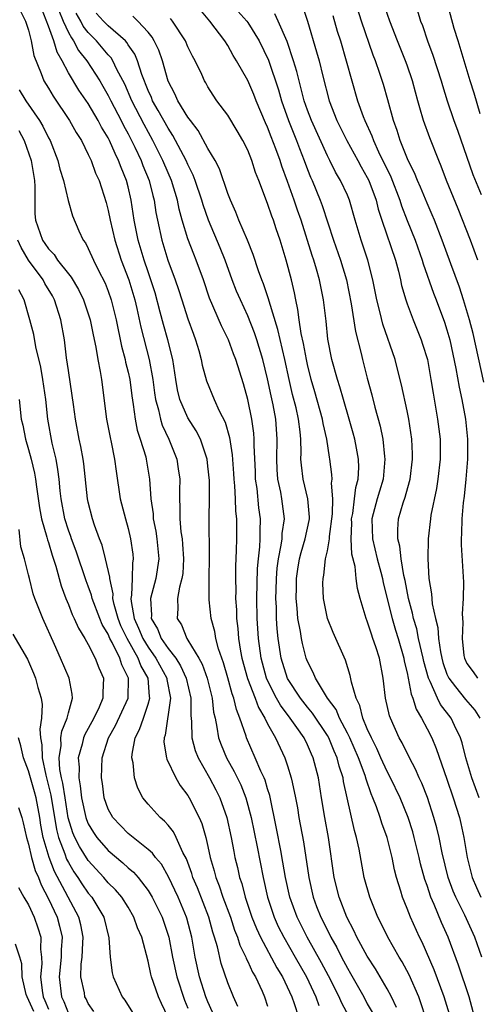
# Model space of a CAD drawing. Units: inches. Extents: x 2637000 to 2639952, y 1485000 to 1488000.
# Drawn here: x 2637084 to 2637130, y 1485802 to 1485901 of the extents above; entities that cross this region are included whole.
import ezdxf

# ---------------------------------------------------------------- set-up
doc = ezdxf.new("R2010")
doc.units = ezdxf.units.IN
doc.header["$MEASUREMENT"] = 0
doc.layers.add('LD26371485_2ft', color=222, linetype='Continuous')

msp = doc.modelspace()

# ---------------------------------------------------------------- linework, layer by layer
at = {"layer": 'LD26371485_2ft'}
for points, elevation in [([(2637130.502, 1485807), (2637129.791, 1485809), (2637128.778, 1485811.222), (2637127.884, 1485813), (2637127.625, 1485813.625), (2637127.133, 1485815), (2637126.531, 1485817.469), (2637126.217, 1485819), (2637125.985, 1485819.985), (2637125.698, 1485821), (2637125.035, 1485823.034), (2637124.471, 1485824.471), (2637124.216, 1485825), (2637123.854, 1485825.854), (2637123.231, 1485827), (2637122.505, 1485828.505), (2637122.216, 1485829), (2637121.321, 1485831), (2637121.233, 1485831.233), (2637120.835, 1485833), (2637120.598, 1485835), (2637120.221, 1485837), (2637119.863, 1485838.137), (2637119.568, 1485839), (2637119.41, 1485839.41), (2637119, 1485840.743), (2637118.894, 1485841), (2637118.295, 1485843), (2637118.018, 1485844.018), (2637117.899, 1485845), (2637117.778, 1485846.222), (2637117.459, 1485847.459), (2637117.384, 1485849), (2637117.437, 1485850.563), (2637117.426, 1485851), (2637117.536, 1485851.536), (2637117.73, 1485853), (2637117.855, 1485854.145), (2637118.098, 1485855), (2637118.155, 1485856.155), (2637118.123, 1485857), (2637117.905, 1485858.095), (2637117.747, 1485859), (2637117.599, 1485859.599), (2637117.199, 1485861), (2637116.601, 1485863), (2637116.252, 1485864.252), (2637116.004, 1485865), (2637115.459, 1485867), (2637115.056, 1485869.056), (2637114.869, 1485870.869), (2637114.612, 1485873), (2637114.33, 1485874.33), (2637114.207, 1485875), (2637113.904, 1485876.096), (2637113.631, 1485877), (2637113.469, 1485877.469), (2637112.363, 1485881), (2637112.003, 1485882.003), (2637111.672, 1485883), (2637111, 1485884.886), (2637110.423, 1485886.423), (2637110.247, 1485887), (2637109.826, 1485888.174), (2637109.359, 1485889.359), (2637109, 1485890.348), (2637108.792, 1485890.792), (2637107.853, 1485893), (2637107.612, 1485893.612), (2637107, 1485895.019), (2637105.889, 1485897), (2637105.548, 1485897.548), (2637105, 1485898.55), (2637104.719, 1485899), (2637103.195, 1485901), (2637101.521, 1485903)], 9132), ([(2637130.716, 1485864.716), (2637129.629, 1485869.629), (2637129.271, 1485871), (2637128.676, 1485873), (2637128.267, 1485874.267), (2637127.379, 1485876.621), (2637126.516, 1485879), (2637125.741, 1485881), (2637125.528, 1485881.528), (2637125, 1485882.705), (2637124.328, 1485884.328), (2637124.026, 1485885), (2637123.742, 1485885.742), (2637123.114, 1485887), (2637122.316, 1485889), (2637122.012, 1485890.012), (2637121.646, 1485891), (2637121.07, 1485893.07), (2637120.618, 1485894.618), (2637120.257, 1485895.743), (2637119.815, 1485897), (2637119.581, 1485897.581), (2637118.41, 1485901), (2637117.787, 1485903)], 9142), ([(2637130.099, 1485877), (2637129.348, 1485879), (2637128.129, 1485882.129), (2637126.957, 1485885), (2637126.425, 1485886.425), (2637126.175, 1485887), (2637125.274, 1485889.274), (2637124.654, 1485891), (2637124.267, 1485892.267), (2637124.084, 1485893), (2637123.844, 1485893.844), (2637123.54, 1485895), (2637123, 1485896.574), (2637122.847, 1485897), (2637122.04, 1485899), (2637121.27, 1485901), (2637120.574, 1485903)], 9144), ([(2637130.332, 1485891.669), (2637129.74, 1485893.74), (2637129.332, 1485895), (2637128.721, 1485897), (2637128.336, 1485898.336), (2637128.113, 1485899), (2637127.735, 1485900.265), (2637126.98, 1485902.98)], 9148), ([(2637084.116, 1485902.116), (2637084.695, 1485901), (2637085, 1485900.066), (2637085.274, 1485899), (2637085.528, 1485897.528), (2637086.28, 1485895.72), (2637086.544, 1485895), (2637087, 1485894.256), (2637087.458, 1485893.458), (2637089.121, 1485891), (2637089.791, 1485889.791), (2637090.304, 1485889), (2637091, 1485887.601), (2637091.277, 1485887), (2637091.735, 1485885.735), (2637092.074, 1485885), (2637092.79, 1485882.79), (2637093, 1485881.983), (2637093.195, 1485881), (2637093.653, 1485879), (2637094.302, 1485877), (2637095.071, 1485875), (2637095.668, 1485873), (2637095.87, 1485872.13), (2637096.261, 1485870.261), (2637097.1, 1485867), (2637097.476, 1485865), (2637097.654, 1485863.654), (2637097.757, 1485863), (2637098.053, 1485861.947), (2637098.24, 1485861), (2637098.412, 1485860.412), (2637099.075, 1485859), (2637099.878, 1485857), (2637100.033, 1485856.033), (2637100.175, 1485855), (2637100.142, 1485853.858), (2637100.146, 1485853), (2637100.19, 1485852.19), (2637100.174, 1485851), (2637100.292, 1485849.708), (2637100.404, 1485849), (2637100.461, 1485848.461), (2637100.567, 1485847), (2637100.476, 1485845.524), (2637100.396, 1485845), (2637100.141, 1485844.141), (2637099.956, 1485843), (2637099.982, 1485842.019), (2637099.931, 1485841), (2637100.358, 1485840.358), (2637100.883, 1485839), (2637101, 1485838.835), (2637102.094, 1485837), (2637102.422, 1485836.422), (2637102.921, 1485835), (2637103.421, 1485833), (2637103.577, 1485831.577), (2637103.718, 1485831), (2637103.916, 1485830.084), (2637104.073, 1485829), (2637104.321, 1485828.321), (2637104.862, 1485827), (2637105.641, 1485825.64), (2637106.295, 1485824.296), (2637106.801, 1485823), (2637107.332, 1485821), (2637107.935, 1485818.065), (2637108.535, 1485815), (2637108.98, 1485813.02), (2637109.648, 1485811), (2637110.071, 1485810.071), (2637110.61, 1485809), (2637111.771, 1485807), (2637112.904, 1485805), (2637113.849, 1485803), (2637114.144, 1485802.144)], 9118), ([(2637117.169, 1485801), (2637116.424, 1485802.425), (2637116.179, 1485803), (2637115.103, 1485805.102), (2637114.41, 1485806.409), (2637112.962, 1485809), (2637111.947, 1485811), (2637111.237, 1485813), (2637110.803, 1485815), (2637110.538, 1485816.538), (2637110.311, 1485817.69), (2637109.904, 1485819.904), (2637109.217, 1485823.217), (2637109, 1485823.889), (2637108.75, 1485824.75), (2637108.647, 1485825), (2637108.323, 1485825.677), (2637107.759, 1485827), (2637106.873, 1485829), (2637106.831, 1485829.169), (2637106.223, 1485831), (2637105.863, 1485831.863), (2637105.621, 1485833), (2637105.443, 1485833.443), (2637105, 1485835.034), (2637104.553, 1485836.553), (2637104.062, 1485837.938), (2637103.789, 1485839), (2637103.684, 1485839.684), (2637103.331, 1485841), (2637103.143, 1485842.858), (2637103.128, 1485843.127), (2637103.125, 1485845), (2637103.164, 1485847.164), (2637103.114, 1485851.114), (2637103.154, 1485853), (2637103.15, 1485854.85), (2637103, 1485856.31), (2637102.913, 1485857), (2637102.252, 1485859), (2637101.841, 1485859.841), (2637101, 1485861.139), (2637100.198, 1485863), (2637099.963, 1485863.963), (2637099.781, 1485865), (2637099.473, 1485867), (2637098.981, 1485868.981), (2637098.537, 1485870.537), (2637098.223, 1485871.777), (2637097.694, 1485873.694), (2637097.216, 1485875.216), (2637097, 1485875.804), (2637096.597, 1485877), (2637096.005, 1485879), (2637095.606, 1485881), (2637095.304, 1485883), (2637095, 1485884.333), (2637094.831, 1485885), (2637094.285, 1485886.285), (2637094.042, 1485887), (2637093.683, 1485887.683), (2637093.129, 1485889), (2637093, 1485889.254), (2637092.328, 1485890.328), (2637091.991, 1485891), (2637091, 1485892.709), (2637090.059, 1485894.059), (2637089, 1485895.806), (2637088.371, 1485897), (2637087.857, 1485897.857), (2637087.541, 1485899), (2637087, 1485900.493), (2637086.287, 1485902.287)], 9120), ([(2637088.047, 1485902.047), (2637088.471, 1485901), (2637089, 1485899.86), (2637089.295, 1485899.295), (2637089.52, 1485899), (2637090.03, 1485898.03), (2637090.842, 1485897), (2637092.155, 1485895), (2637092.472, 1485894.472), (2637093, 1485893.529), (2637093.254, 1485893), (2637094.287, 1485891), (2637094.521, 1485890.521), (2637095, 1485889.662), (2637095.346, 1485889), (2637095.671, 1485888.329), (2637096.296, 1485887), (2637096.482, 1485886.482), (2637097.094, 1485885), (2637097.469, 1485883.47), (2637097.605, 1485883), (2637097.784, 1485881.784), (2637097.936, 1485881), (2637098.369, 1485879), (2637098.989, 1485877), (2637099.729, 1485875), (2637100.052, 1485874.052), (2637100.377, 1485873), (2637101, 1485871.081), (2637101.548, 1485869.548), (2637101.771, 1485869), (2637102.098, 1485867.902), (2637102.339, 1485867), (2637102.441, 1485866.441), (2637102.866, 1485864.866), (2637103.64, 1485863), (2637104.143, 1485861.857), (2637104.726, 1485860.726), (2637105.159, 1485859.159), (2637105.429, 1485857.429), (2637105.572, 1485855.572), (2637105.6, 1485855), (2637105.667, 1485854.333), (2637105.741, 1485853), (2637105.781, 1485851.781), (2637105.865, 1485851), (2637105.882, 1485849), (2637105.856, 1485847.856), (2637105.783, 1485846.217), (2637105.766, 1485845), (2637105.792, 1485843.792), (2637105.779, 1485843), (2637105.859, 1485841.859), (2637105.874, 1485841), (2637106.007, 1485840.007), (2637106.075, 1485839), (2637106.274, 1485837.726), (2637106.42, 1485837), (2637106.984, 1485834.984), (2637107.757, 1485833), (2637108.077, 1485832.077), (2637108.729, 1485831), (2637109, 1485830.427), (2637109.796, 1485829), (2637110.729, 1485827), (2637111, 1485826.191), (2637111.371, 1485825), (2637111.446, 1485824.554), (2637111.791, 1485823), (2637111.981, 1485821.981), (2637112.137, 1485821), (2637112.585, 1485818.586), (2637113.119, 1485815), (2637113.571, 1485813), (2637113.913, 1485812.087), (2637114.329, 1485811), (2637114.562, 1485810.562), (2637115, 1485809.654), (2637115.232, 1485809.232), (2637115.336, 1485809), (2637115.947, 1485807.947), (2637116.413, 1485807), (2637116.623, 1485806.623), (2637117, 1485805.881), (2637117.333, 1485805.332), (2637118.647, 1485803), (2637119, 1485802.318), (2637119.481, 1485801.481)], 9122), ([(2637121.94, 1485801.94), (2637121.434, 1485803), (2637121, 1485803.811), (2637119.828, 1485805.828), (2637119, 1485807.104), (2637117.964, 1485809), (2637117.658, 1485809.658), (2637116.934, 1485811), (2637116.171, 1485813), (2637115.686, 1485815), (2637115.105, 1485819), (2637114.738, 1485821), (2637114.407, 1485823), (2637114.098, 1485825), (2637113.585, 1485827), (2637113.389, 1485827.389), (2637113, 1485828.31), (2637112.664, 1485829), (2637111.943, 1485830.057), (2637111.276, 1485831), (2637110.286, 1485832.286), (2637109.903, 1485833), (2637109, 1485834.773), (2637108.9, 1485835), (2637108.342, 1485837), (2637108.066, 1485839), (2637107.945, 1485841), (2637107.916, 1485843), (2637107.991, 1485846.009), (2637108.073, 1485847), (2637108.212, 1485848.212), (2637108.245, 1485849), (2637108.234, 1485849.766), (2637108.28, 1485851), (2637108.128, 1485852.128), (2637107.932, 1485854.068), (2637107.794, 1485855), (2637107.769, 1485855.769), (2637107.639, 1485858.361), (2637107.649, 1485859), (2637107.599, 1485859.599), (2637107.403, 1485861), (2637107, 1485862.986), (2637106.574, 1485864.574), (2637105.812, 1485867), (2637105.579, 1485867.579), (2637105.061, 1485869), (2637104.378, 1485870.378), (2637103.179, 1485873.179), (2637102.559, 1485875), (2637101.841, 1485877), (2637101.591, 1485877.591), (2637101, 1485879.135), (2637100.423, 1485881), (2637100.115, 1485882.115), (2637099.945, 1485883), (2637099.341, 1485885), (2637099, 1485885.76), (2637098.477, 1485887), (2637097.467, 1485889), (2637096.593, 1485890.594), (2637095.351, 1485893), (2637094.648, 1485894.648), (2637093.875, 1485896.125), (2637093.468, 1485897), (2637093.291, 1485897.29), (2637093, 1485897.601), (2637091.822, 1485899), (2637091, 1485899.837), (2637090.495, 1485900.496), (2637090.233, 1485901), (2637089.784, 1485901.784)], 9124), ([(2637124.867, 1485800.867), (2637124.392, 1485802.392), (2637124.172, 1485803), (2637123.204, 1485805.204), (2637122.511, 1485806.511), (2637122.211, 1485807), (2637121.067, 1485809), (2637120.382, 1485810.382), (2637120.049, 1485811), (2637119.241, 1485813), (2637118.704, 1485815), (2637118.18, 1485817.82), (2637117.919, 1485819), (2637117.706, 1485819.705), (2637116.619, 1485824.619), (2637116.567, 1485825), (2637116.173, 1485826.173), (2637115.986, 1485827), (2637115.675, 1485827.675), (2637115.131, 1485829), (2637115, 1485829.234), (2637113.506, 1485831.506), (2637113, 1485832.088), (2637112.283, 1485833), (2637111, 1485834.986), (2637110.373, 1485837), (2637110.058, 1485839), (2637109.953, 1485839.953), (2637109.889, 1485841), (2637109.874, 1485842.126), (2637109.829, 1485843), (2637109.847, 1485843.847), (2637109.88, 1485845), (2637109.958, 1485846.042), (2637110.082, 1485847), (2637110.372, 1485848.372), (2637110.449, 1485849), (2637110.467, 1485849.533), (2637110.686, 1485851), (2637110.425, 1485853), (2637110.308, 1485853.692), (2637110.028, 1485855), (2637109.962, 1485855.962), (2637109.928, 1485857), (2637109.967, 1485859), (2637109.81, 1485861), (2637109.539, 1485862.461), (2637109.343, 1485863.343), (2637109, 1485865.07), (2637108.532, 1485867), (2637107.917, 1485869), (2637107.684, 1485869.684), (2637107, 1485871.405), (2637106.259, 1485873), (2637105.883, 1485873.884), (2637105.446, 1485875), (2637104.73, 1485877), (2637104.239, 1485878.239), (2637103.066, 1485881), (2637102.53, 1485882.53), (2637102.403, 1485883), (2637101.736, 1485885), (2637101.532, 1485885.532), (2637101, 1485886.579), (2637100.816, 1485887), (2637099.492, 1485889.492), (2637099, 1485890.236), (2637098.026, 1485892.026), (2637097.455, 1485893), (2637097.326, 1485893.326), (2637097, 1485894.035), (2637096.363, 1485895.637), (2637095.933, 1485897), (2637095.666, 1485897.665), (2637095, 1485898.614), (2637094.854, 1485898.853), (2637094.716, 1485899), (2637093, 1485900.509), (2637092.517, 1485901), (2637091.789, 1485901.789)], 9126), ([(2637106.004, 1485902.004), (2637106.897, 1485901), (2637107, 1485900.855), (2637108.137, 1485899), (2637109.071, 1485897.071), (2637110.082, 1485894.082), (2637110.382, 1485893), (2637111.079, 1485891), (2637111.884, 1485889), (2637112.185, 1485888.185), (2637112.661, 1485887), (2637113, 1485886.077), (2637113.309, 1485885.309), (2637113.453, 1485885), (2637114.284, 1485883), (2637114.48, 1485882.48), (2637115.622, 1485879), (2637116.315, 1485877), (2637116.909, 1485875), (2637117.398, 1485872.602), (2637117.816, 1485869.816), (2637118.379, 1485867.621), (2637118.515, 1485867), (2637119, 1485865.126), (2637119.467, 1485863.467), (2637119.767, 1485862.233), (2637120.3, 1485860.3), (2637120.548, 1485859), (2637120.735, 1485857.265), (2637120.779, 1485857), (2637120.594, 1485855), (2637120.213, 1485853.787), (2637119.99, 1485853), (2637119.463, 1485851), (2637119.514, 1485849), (2637119.999, 1485847), (2637120.36, 1485845.639), (2637120.52, 1485845), (2637120.597, 1485844.597), (2637121.503, 1485841), (2637121.842, 1485839.842), (2637122.108, 1485839), (2637122.678, 1485837), (2637122.719, 1485836.719), (2637123, 1485835.551), (2637123.406, 1485833.406), (2637123.586, 1485833), (2637123.907, 1485831.907), (2637124.446, 1485831), (2637125, 1485829.922), (2637125.468, 1485829), (2637125.931, 1485827.931), (2637127, 1485824.88), (2637127.639, 1485823), (2637128.261, 1485821), (2637128.406, 1485820.406), (2637128.697, 1485819), (2637129.016, 1485817), (2637129.529, 1485815), (2637129.981, 1485813.981), (2637130.393, 1485813)], 9134), ([(2637130.221, 1485823), (2637129.485, 1485825), (2637128.887, 1485827), (2637128.522, 1485828.522), (2637128.361, 1485829), (2637127.747, 1485830.253), (2637127.408, 1485831), (2637126.356, 1485832.356), (2637126.05, 1485833), (2637125.313, 1485834.687), (2637125.144, 1485835), (2637124.671, 1485836.671), (2637124.61, 1485837), (2637124.157, 1485839), (2637123.961, 1485839.961), (2637123.65, 1485841), (2637123.546, 1485841.546), (2637123.147, 1485843), (2637122.803, 1485844.803), (2637122.679, 1485845.321), (2637122.408, 1485847), (2637122.279, 1485848.279), (2637122.069, 1485849), (2637122.061, 1485849.94), (2637122.139, 1485851), (2637122.613, 1485852.613), (2637122.811, 1485853.189), (2637123.255, 1485854.745), (2637123.308, 1485855), (2637123.546, 1485857), (2637123.538, 1485857.538), (2637123.462, 1485859), (2637123.165, 1485861), (2637123, 1485861.853), (2637122.449, 1485864.449), (2637122.051, 1485866.051), (2637121.792, 1485867), (2637120.554, 1485870.554), (2637120.293, 1485871.707), (2637119.961, 1485873), (2637119.566, 1485875), (2637119.063, 1485877), (2637118.401, 1485879), (2637117.794, 1485881), (2637117.22, 1485883), (2637117, 1485883.525), (2637116.325, 1485885), (2637115.828, 1485885.828), (2637115.251, 1485887), (2637115, 1485887.473), (2637113.388, 1485891), (2637113, 1485892.048), (2637112.675, 1485893), (2637112.156, 1485895), (2637111.933, 1485895.933), (2637111.611, 1485897), (2637110.956, 1485898.955), (2637110.06, 1485901), (2637109.713, 1485901.713)], 9136), ([(2637112.49, 1485902.49), (2637112.992, 1485900.992), (2637113.914, 1485897.914), (2637114.163, 1485897), (2637114.54, 1485895.46), (2637115.186, 1485893), (2637115.951, 1485891), (2637116.935, 1485889), (2637118.042, 1485887), (2637118.373, 1485886.373), (2637119, 1485885.3), (2637119.148, 1485885), (2637119.878, 1485883), (2637120.096, 1485882.096), (2637120.449, 1485881), (2637121.821, 1485877), (2637122.125, 1485875.875), (2637122.334, 1485875), (2637122.447, 1485874.447), (2637122.857, 1485873), (2637123, 1485872.583), (2637123.596, 1485871), (2637124.41, 1485869), (2637124.56, 1485868.56), (2637125.031, 1485867), (2637125.394, 1485865), (2637125.615, 1485863.615), (2637126.062, 1485861), (2637126.303, 1485859), (2637126.305, 1485857), (2637126.073, 1485855), (2637125.937, 1485854.063), (2637125.385, 1485851.385), (2637125.332, 1485851), (2637125.105, 1485849), (2637125.069, 1485847), (2637125.188, 1485845), (2637125.459, 1485843.46), (2637125.53, 1485842.47), (2637125.85, 1485841), (2637126.081, 1485840.081), (2637126.149, 1485839), (2637126.34, 1485837.659), (2637126.48, 1485837), (2637126.588, 1485836.588), (2637127, 1485835.392), (2637127.173, 1485835), (2637127.859, 1485834.141), (2637128.853, 1485832.853), (2637129.791, 1485831.792), (2637130.286, 1485831)], 9138), ([(2637124.038, 1485902.038), (2637124.358, 1485901), (2637124.54, 1485900.539), (2637125.054, 1485899), (2637125.583, 1485897.582), (2637126.41, 1485895), (2637126.538, 1485894.538), (2637127.021, 1485893), (2637127.706, 1485891), (2637128.055, 1485890.055), (2637129.591, 1485885.591), (2637130.432, 1485883.568)], 9146), ([(2637127.251, 1485801.251), (2637126.72, 1485803), (2637125.709, 1485805.709), (2637124.506, 1485808.506), (2637124.252, 1485809), (2637123.338, 1485811), (2637123, 1485811.88), (2637122.543, 1485813), (2637122.371, 1485813.629), (2637121.943, 1485815), (2637121.742, 1485815.742), (2637121.486, 1485817), (2637120.985, 1485819), (2637120.446, 1485820.446), (2637120.281, 1485821), (2637119.914, 1485822.086), (2637119.553, 1485823), (2637119.38, 1485823.38), (2637118.875, 1485824.875), (2637118.78, 1485825.22), (2637118.114, 1485827), (2637117.237, 1485829), (2637117, 1485829.492), (2637116.209, 1485831), (2637115.862, 1485831.862), (2637115.014, 1485833), (2637113.79, 1485835), (2637113.568, 1485835.568), (2637113, 1485836.679), (2637112.879, 1485837), (2637112.497, 1485838.497), (2637112.394, 1485839), (2637112.296, 1485839.704), (2637112.042, 1485841), (2637111.975, 1485842.025), (2637111.866, 1485843), (2637111.895, 1485844.106), (2637111.899, 1485845), (2637112.04, 1485845.96), (2637112.212, 1485847), (2637112.367, 1485847.633), (2637112.782, 1485849), (2637113.162, 1485850.838), (2637113.187, 1485851), (2637113.19, 1485851.19), (2637113.043, 1485853), (2637112.571, 1485855), (2637112.393, 1485856.393), (2637112.347, 1485857), (2637112.365, 1485857.635), (2637112.316, 1485859), (2637112.256, 1485859.744), (2637112.099, 1485861), (2637111.847, 1485862.153), (2637111.508, 1485863.508), (2637111.161, 1485865), (2637110.739, 1485867), (2637110.034, 1485870.034), (2637109.145, 1485872.855), (2637109.092, 1485873.092), (2637108.592, 1485874.592), (2637108.418, 1485875), (2637108.085, 1485875.915), (2637107.553, 1485877.553), (2637106.982, 1485878.982), (2637106.122, 1485881), (2637105.813, 1485881.813), (2637105.264, 1485883), (2637105, 1485883.686), (2637104.164, 1485886.164), (2637103.719, 1485887), (2637103, 1485888.193), (2637102.014, 1485890.014), (2637101.245, 1485891), (2637101, 1485891.34), (2637100, 1485893), (2637099.697, 1485893.697), (2637099, 1485894.955), (2637098.439, 1485897), (2637098.078, 1485898.078), (2637097.625, 1485899), (2637097.396, 1485899.395), (2637097, 1485899.869), (2637095.971, 1485901), (2637095.479, 1485901.479)], 9128), ([(2637129.775, 1485801), (2637129.219, 1485803), (2637128.171, 1485806.171), (2637127.129, 1485809), (2637126.465, 1485810.465), (2637125.713, 1485812.287), (2637125.387, 1485813), (2637125, 1485814.199), (2637124.787, 1485814.787), (2637124.359, 1485816.359), (2637124.214, 1485817), (2637123.714, 1485819), (2637123.558, 1485819.558), (2637123.099, 1485821), (2637122.29, 1485823), (2637121.342, 1485825), (2637121, 1485825.634), (2637120.378, 1485827), (2637119.96, 1485827.96), (2637119.412, 1485829), (2637119, 1485829.921), (2637118.551, 1485831), (2637118.256, 1485832.256), (2637117.878, 1485833), (2637117.402, 1485834.598), (2637117.283, 1485835.283), (2637116.808, 1485836.808), (2637115.582, 1485839.582), (2637115.007, 1485841.007), (2637114.614, 1485843), (2637114.554, 1485844.554), (2637114.558, 1485845), (2637114.639, 1485845.361), (2637114.824, 1485847), (2637115, 1485847.797), (2637115.21, 1485849), (2637115.218, 1485849.218), (2637115.51, 1485851.51), (2637115.538, 1485853), (2637115.416, 1485854.584), (2637115.475, 1485855), (2637115.457, 1485855.457), (2637115.253, 1485857), (2637115.207, 1485857.207), (2637114.938, 1485859), (2637114.575, 1485860.575), (2637114.517, 1485861), (2637113.748, 1485863.748), (2637113.378, 1485865), (2637113, 1485866.507), (2637112.893, 1485867), (2637112.609, 1485868.609), (2637112.371, 1485869.629), (2637112.165, 1485871), (2637112.039, 1485872.039), (2637111.814, 1485873), (2637111.689, 1485873.689), (2637111.39, 1485875), (2637110.858, 1485877), (2637110.241, 1485879), (2637109.87, 1485880.13), (2637109.575, 1485881), (2637109.411, 1485881.411), (2637109, 1485882.691), (2637108.117, 1485885), (2637107.791, 1485885.791), (2637107.408, 1485887), (2637107, 1485888.031), (2637106.51, 1485889), (2637105.956, 1485889.956), (2637105, 1485891.533), (2637103.915, 1485893), (2637103.54, 1485893.54), (2637103, 1485894.399), (2637102.788, 1485894.788), (2637102.653, 1485895), (2637102.384, 1485895.616), (2637101.739, 1485897), (2637101.47, 1485897.47), (2637101, 1485898.42), (2637100.758, 1485899), (2637099.458, 1485901), (2637099.262, 1485901.262)], 9130), ([(2637115.543, 1485901.543), (2637115.993, 1485899.993), (2637116.308, 1485899), (2637116.894, 1485897), (2637117.437, 1485895), (2637118.019, 1485893), (2637118.587, 1485891.413), (2637118.746, 1485891), (2637119.462, 1485889.462), (2637119.615, 1485889), (2637120.133, 1485887.867), (2637121.362, 1485885.362), (2637122.27, 1485883), (2637122.439, 1485882.439), (2637123, 1485880.982), (2637123.803, 1485879), (2637124.509, 1485877), (2637124.612, 1485876.612), (2637125.662, 1485873.662), (2637125.925, 1485873), (2637126.756, 1485870.756), (2637127, 1485869.988), (2637127.276, 1485869), (2637127.906, 1485866.094), (2637128.22, 1485864.22), (2637128.482, 1485863), (2637128.848, 1485861), (2637129.056, 1485859), (2637129.055, 1485857), (2637128.894, 1485855), (2637128.721, 1485853.279), (2637128.627, 1485852.628), (2637128.492, 1485851), (2637128.473, 1485849.527), (2637128.427, 1485849), (2637128.412, 1485848.412), (2637128.651, 1485844.651), (2637128.638, 1485843), (2637128.521, 1485841.479), (2637128.599, 1485840.599), (2637128.514, 1485839), (2637128.702, 1485837.298), (2637128.753, 1485837), (2637129, 1485836.471), (2637129.634, 1485835.634), (2637130.06, 1485835)], 9140), ([(2637084.073, 1485894.073), (2637084.713, 1485893), (2637086.108, 1485891), (2637086.44, 1485890.44), (2637087, 1485889.28), (2637087.159, 1485889), (2637087.951, 1485887), (2637088.139, 1485886.139), (2637088.5, 1485885), (2637088.989, 1485882.989), (2637089.427, 1485881.427), (2637090.054, 1485879.946), (2637090.48, 1485879), (2637090.713, 1485878.713), (2637091, 1485878.16), (2637091.503, 1485877), (2637091.993, 1485876.007), (2637092.677, 1485874.677), (2637093, 1485873.875), (2637093.305, 1485873), (2637093.8, 1485871), (2637094.34, 1485868.34), (2637094.701, 1485867), (2637094.746, 1485866.746), (2637095, 1485865.73), (2637095.155, 1485865), (2637095.362, 1485863.362), (2637095.51, 1485862.49), (2637095.693, 1485861), (2637095.913, 1485859.913), (2637096.218, 1485859), (2637096.762, 1485857.238), (2637096.82, 1485857), (2637097.136, 1485855), (2637097.274, 1485853), (2637097.502, 1485851.502), (2637097.525, 1485851), (2637097.77, 1485849.77), (2637097.889, 1485849), (2637098.084, 1485847), (2637097.78, 1485845), (2637097.226, 1485843), (2637097.336, 1485841.335), (2637097.324, 1485841), (2637097.948, 1485839.948), (2637098.313, 1485839), (2637099, 1485837.997), (2637099.768, 1485837), (2637100.259, 1485836.259), (2637100.838, 1485835), (2637101.278, 1485833), (2637101.274, 1485831.274), (2637101.351, 1485830.65), (2637101.399, 1485829), (2637101.74, 1485827.74), (2637102.029, 1485827), (2637103.17, 1485825), (2637103.803, 1485823.803), (2637104.203, 1485823), (2637104.907, 1485821), (2637105.338, 1485819), (2637105.597, 1485817.597), (2637105.723, 1485817), (2637105.978, 1485815.978), (2637106.181, 1485815), (2637106.394, 1485814.394), (2637106.738, 1485813), (2637107.417, 1485811), (2637107.869, 1485809.869), (2637108.269, 1485809), (2637109.916, 1485805.916), (2637110.478, 1485805), (2637111.413, 1485803), (2637111.654, 1485802.346), (2637112.096, 1485801)], 9116), ([(2637084.014, 1485890.014), (2637084.551, 1485889), (2637085.255, 1485887), (2637085.586, 1485885), (2637085.628, 1485884.372), (2637085.618, 1485883), (2637085.631, 1485881.631), (2637085.686, 1485881), (2637086.39, 1485879), (2637086.651, 1485878.651), (2637087, 1485878.116), (2637087.566, 1485877.566), (2637087.915, 1485877), (2637089, 1485875.619), (2637089.288, 1485875.288), (2637090.029, 1485874.029), (2637090.517, 1485873), (2637091.179, 1485871), (2637091.483, 1485869.483), (2637091.758, 1485868.242), (2637091.954, 1485867), (2637092.197, 1485865.802), (2637092.317, 1485865), (2637092.832, 1485861), (2637093.18, 1485859.18), (2637093.296, 1485858.704), (2637093.641, 1485857), (2637093.779, 1485855.779), (2637094.183, 1485853), (2637094.722, 1485851), (2637095, 1485850.027), (2637095.245, 1485849), (2637095.464, 1485847.464), (2637095.51, 1485847), (2637095.437, 1485846.563), (2637095.41, 1485845), (2637095.35, 1485843.35), (2637095.278, 1485843), (2637095.292, 1485842.708), (2637095.609, 1485841), (2637096.044, 1485840.044), (2637096.465, 1485839), (2637097, 1485838.104), (2637097.781, 1485837), (2637098.873, 1485835), (2637098.883, 1485834.883), (2637099.232, 1485833), (2637098.716, 1485829.284), (2637098.605, 1485829), (2637098.588, 1485828.589), (2637098.855, 1485827), (2637098.885, 1485826.885), (2637099.781, 1485825), (2637100.231, 1485824.231), (2637101, 1485823.214), (2637101.124, 1485823), (2637102.134, 1485821), (2637102.405, 1485820.405), (2637102.789, 1485819), (2637103, 1485818.098), (2637103.233, 1485817), (2637103.645, 1485815.645), (2637103.796, 1485815), (2637104.15, 1485814.15), (2637104.516, 1485813), (2637105.256, 1485811), (2637105.686, 1485809.686), (2637105.97, 1485809), (2637106.204, 1485808.204), (2637106.798, 1485807), (2637106.847, 1485806.847), (2637107, 1485806.556), (2637107.475, 1485805.475), (2637107.767, 1485805), (2637108.435, 1485803.565), (2637108.677, 1485803), (2637109, 1485802.071)], 9114), ([(2637106.019, 1485802.019), (2637105.566, 1485803), (2637105, 1485804.403), (2637104.337, 1485806.338), (2637103.961, 1485808.04), (2637103.677, 1485809), (2637103.502, 1485809.502), (2637103.103, 1485811), (2637101.943, 1485813.943), (2637101.493, 1485815), (2637101.385, 1485815.385), (2637100.85, 1485816.85), (2637100.493, 1485817.507), (2637099.834, 1485819), (2637099.558, 1485819.558), (2637099, 1485820.238), (2637098.64, 1485820.64), (2637098.203, 1485821), (2637097, 1485822.356), (2637096.487, 1485823), (2637095.962, 1485823.962), (2637095.647, 1485825), (2637095.49, 1485826.509), (2637095.37, 1485827), (2637095.388, 1485827.387), (2637095.697, 1485829), (2637096.15, 1485829.849), (2637096.524, 1485831), (2637097, 1485832.387), (2637097.177, 1485833), (2637097.149, 1485833.149), (2637096.992, 1485835), (2637096.273, 1485836.273), (2637096.009, 1485837), (2637094.892, 1485839), (2637094.276, 1485840.276), (2637093.994, 1485841), (2637093.598, 1485842.402), (2637093.476, 1485843), (2637093.49, 1485843.49), (2637093.151, 1485845), (2637093.154, 1485845.154), (2637092.727, 1485847), (2637092.374, 1485848.375), (2637092.118, 1485849), (2637091.635, 1485850.365), (2637091.432, 1485851), (2637091, 1485852.69), (2637090.933, 1485853), (2637090.547, 1485856.547), (2637090.481, 1485857), (2637090.26, 1485858.26), (2637090.096, 1485859), (2637089.714, 1485861), (2637089.5, 1485862.501), (2637089.389, 1485863.389), (2637089, 1485865.903), (2637088.821, 1485867.179), (2637088.606, 1485869), (2637088.257, 1485871), (2637087.608, 1485873), (2637087.391, 1485873.391), (2637086.644, 1485874.644), (2637086.475, 1485875), (2637085, 1485876.986), (2637084.247, 1485878.247), (2637083.909, 1485879)], 9112), ([(2637103.471, 1485801.471), (2637103, 1485802.488), (2637102.804, 1485803), (2637102.171, 1485805), (2637101.739, 1485807), (2637101.393, 1485809), (2637100.893, 1485810.893), (2637100.859, 1485811), (2637100.007, 1485813), (2637099.051, 1485815.051), (2637098.332, 1485816.332), (2637097.746, 1485817), (2637097.438, 1485817.438), (2637097, 1485817.813), (2637095.489, 1485819), (2637095, 1485819.412), (2637093.461, 1485821), (2637093, 1485821.858), (2637092.595, 1485823), (2637092.413, 1485824.413), (2637092.323, 1485825), (2637092.405, 1485827), (2637093.028, 1485829), (2637093.74, 1485830.259), (2637094.991, 1485833), (2637095.026, 1485835), (2637094.35, 1485836.35), (2637094.157, 1485837), (2637093.396, 1485838.605), (2637093.174, 1485839), (2637093, 1485839.419), (2637092.4, 1485840.4), (2637092.158, 1485841), (2637091.401, 1485843), (2637091.329, 1485843.329), (2637091, 1485844.259), (2637090.789, 1485844.789), (2637089.769, 1485847.769), (2637089.301, 1485849), (2637089.232, 1485849.232), (2637089, 1485849.871), (2637088.652, 1485851), (2637088.277, 1485853), (2637088.183, 1485853.817), (2637088.073, 1485855), (2637087.955, 1485855.955), (2637087.764, 1485857), (2637087.385, 1485858.615), (2637086.947, 1485861), (2637086.725, 1485863), (2637086.441, 1485865), (2637086.23, 1485866.23), (2637085.724, 1485868.276), (2637085.516, 1485869.516), (2637085.142, 1485871), (2637084.553, 1485873), (2637084.009, 1485874.01)], 9110), ([(2637084.054, 1485863), (2637084.275, 1485861), (2637084.418, 1485860.418), (2637084.698, 1485859), (2637085, 1485857.975), (2637085.26, 1485857), (2637085.595, 1485855.595), (2637085.694, 1485855), (2637085.783, 1485854.217), (2637086.096, 1485852.096), (2637086.303, 1485851), (2637086.849, 1485849.151), (2637086.902, 1485848.902), (2637087, 1485848.628), (2637087.367, 1485847.367), (2637087.742, 1485846.257), (2637088.273, 1485844.273), (2637088.753, 1485843), (2637089, 1485842.409), (2637089.391, 1485841.391), (2637089.591, 1485841), (2637090.02, 1485840.02), (2637090.65, 1485839), (2637091, 1485838.38), (2637091.697, 1485837), (2637092.051, 1485836.051), (2637092.534, 1485835), (2637092.444, 1485833.556), (2637092.467, 1485833), (2637092.087, 1485832.087), (2637091.568, 1485831), (2637091, 1485829.968), (2637090.644, 1485829.356), (2637090.507, 1485829), (2637090.378, 1485828.378), (2637089.982, 1485827), (2637090.067, 1485826.067), (2637090.033, 1485825), (2637090.193, 1485824.194), (2637090.311, 1485823), (2637090.748, 1485821), (2637090.808, 1485820.808), (2637091, 1485820.367), (2637091.516, 1485819.516), (2637091.87, 1485819), (2637093, 1485817.7), (2637094.467, 1485816.467), (2637095, 1485815.962), (2637095.531, 1485815.531), (2637095.989, 1485815), (2637097, 1485813.692), (2637097.417, 1485813), (2637098.398, 1485811), (2637099.076, 1485809), (2637099.455, 1485807), (2637099.878, 1485805), (2637100.67, 1485802.67), (2637101, 1485801.864)], 9108), ([(2637099, 1485800.929), (2637098.341, 1485802.341), (2637098.059, 1485803), (2637097.555, 1485804.446), (2637097.335, 1485805), (2637097.267, 1485805.267), (2637097, 1485806.585), (2637096.359, 1485809), (2637095.95, 1485809.95), (2637095.583, 1485811), (2637095, 1485812.001), (2637094.368, 1485813), (2637093.741, 1485813.741), (2637093, 1485814.467), (2637092.55, 1485815), (2637091, 1485816.686), (2637090.105, 1485818.105), (2637089.66, 1485819), (2637089.46, 1485819.46), (2637088.988, 1485820.988), (2637088.66, 1485823), (2637088.45, 1485824.45), (2637088.317, 1485825), (2637088.155, 1485825.845), (2637088.07, 1485827), (2637088.259, 1485828.259), (2637088.242, 1485829), (2637088.328, 1485829.672), (2637088.884, 1485831), (2637089, 1485831.525), (2637089.408, 1485833), (2637089.39, 1485833.39), (2637089.074, 1485835), (2637088.22, 1485837), (2637087.604, 1485838.396), (2637086.417, 1485841), (2637085.626, 1485843), (2637085.471, 1485843.471), (2637085.082, 1485845), (2637085, 1485845.381), (2637084.58, 1485847), (2637084.211, 1485848.211), (2637084.057, 1485849.942)], 9106), ([(2637083.431, 1485839.431), (2637084.898, 1485836.898), (2637085.504, 1485835.504), (2637085.707, 1485835), (2637085.942, 1485834.057), (2637086.253, 1485833), (2637086.355, 1485832.355), (2637086.297, 1485831), (2637086.121, 1485829.879), (2637086.195, 1485829), (2637086.325, 1485828.325), (2637086.35, 1485827), (2637086.733, 1485825.267), (2637086.85, 1485824.85), (2637087.245, 1485823.245), (2637087.793, 1485819.793), (2637088.004, 1485819), (2637088.639, 1485817.361), (2637088.822, 1485816.822), (2637089, 1485816.491), (2637089.561, 1485815.561), (2637089.951, 1485815), (2637090.356, 1485814.356), (2637091, 1485813.414), (2637091.351, 1485813), (2637092.557, 1485811), (2637093.071, 1485808.929), (2637093.204, 1485807), (2637093.401, 1485805.401), (2637093.497, 1485805), (2637094.397, 1485803), (2637094.657, 1485802.656), (2637095.427, 1485801.427)], 9104), ([(2637091.547, 1485801.548), (2637091, 1485802.333), (2637090.787, 1485802.787), (2637090.664, 1485803), (2637090.602, 1485803.398), (2637090.263, 1485805), (2637090.297, 1485806.297), (2637090.386, 1485807), (2637090.443, 1485808.444), (2637090.481, 1485809), (2637090.243, 1485810.243), (2637090.055, 1485811), (2637087.605, 1485815.605), (2637087.066, 1485817), (2637086.463, 1485819), (2637086.234, 1485820.234), (2637086.124, 1485821), (2637085.755, 1485823), (2637085.603, 1485823.603), (2637085, 1485825.714), (2637084.494, 1485827), (2637084.224, 1485828.224), (2637084.003, 1485829)], 9102), ([(2637083.975, 1485822.025), (2637084.324, 1485821), (2637084.47, 1485820.469), (2637084.798, 1485819), (2637085, 1485818.34), (2637085.302, 1485817), (2637085.678, 1485815.678), (2637085.991, 1485815), (2637086.257, 1485814.257), (2637087, 1485812.842), (2637087.868, 1485811), (2637088.117, 1485810.117), (2637088.371, 1485809), (2637088.289, 1485807.711), (2637088.278, 1485807), (2637088.059, 1485805), (2637088.298, 1485803), (2637088.531, 1485802.531), (2637089, 1485801.343)], 9100), ([(2637083.994, 1485813.994), (2637084.542, 1485813), (2637085, 1485812.227), (2637085.568, 1485811), (2637085.945, 1485809.945), (2637086.234, 1485809), (2637086.213, 1485807.788), (2637086.296, 1485807), (2637086.322, 1485806.322), (2637086.195, 1485805), (2637086.353, 1485803.647), (2637086.478, 1485803), (2637086.643, 1485802.643), (2637087, 1485801.752)], 9098), ([(2637085.536, 1485801.536), (2637084.848, 1485803), (2637084.776, 1485803.224), (2637084.361, 1485805), (2637084.313, 1485806.313), (2637084.114, 1485807), (2637083.705, 1485808.295)], 9096)]:
    msp.add_lwpolyline(points, dxfattribs=dict(at, elevation=elevation))

doc.saveas('drawing.dxf')
